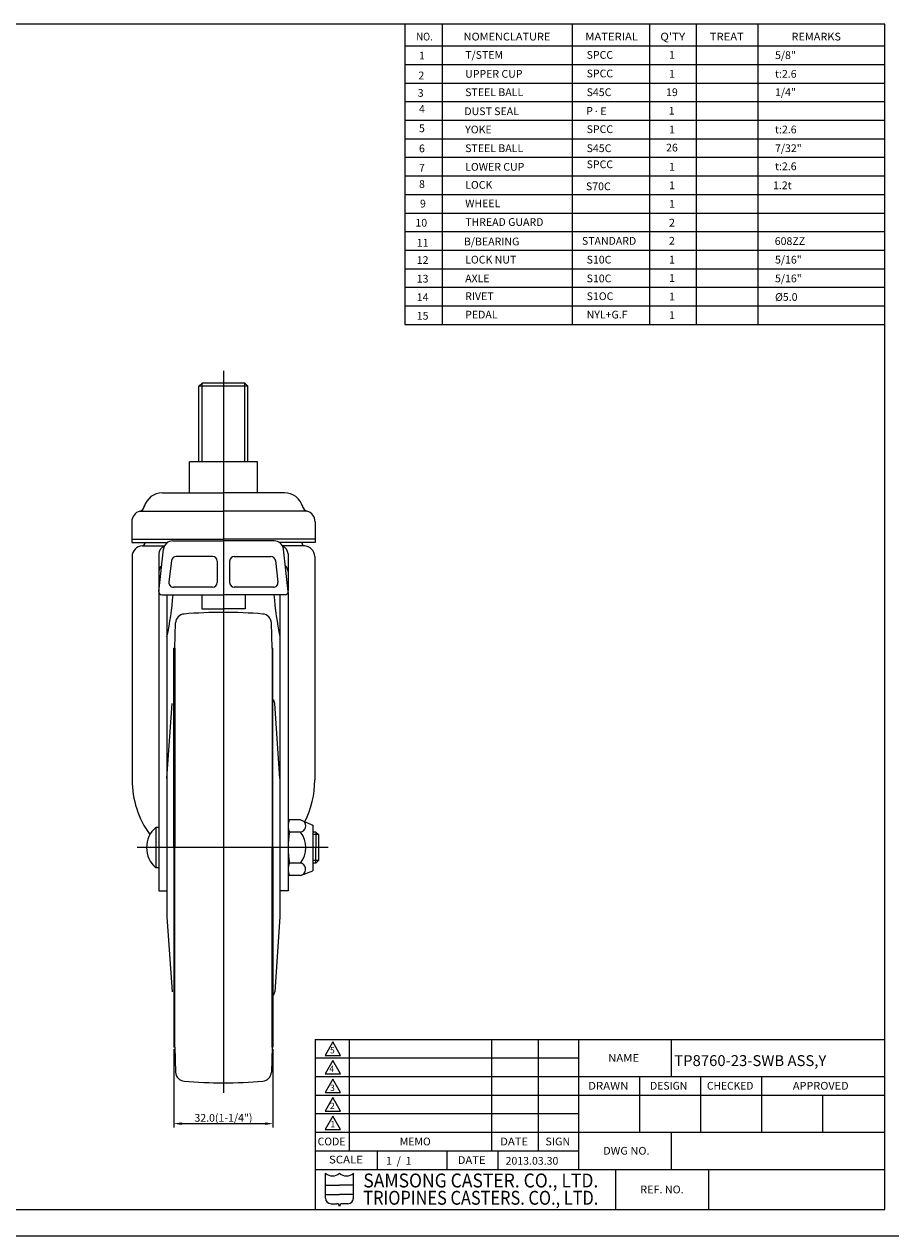
# Model space of a CAD drawing. Extents: x 10708 to 11273, y -3596 to -3198.
# Drawn here: x 10991 to 11273, y -3596 to -3204 of the extents above; entities that cross this region are included whole.
import ezdxf
from ezdxf.enums import TextEntityAlignment as Align

# ---------------------------------------------------------------- set-up
doc = ezdxf.new("R2010")
doc.units = 0
doc.layers.get('0').update_dxf_attribs({"linetype": 'CONTINUOUS'})
doc.layers.get('DEFPOINTS').update_dxf_attribs({"linetype": 'CONTINUOUS'})
for name, color, linetype in [('1', 4, 'CONTINUOUS'), ('3', 3, 'CONTINUOUS'), ('ASHADE', 7, 'CONTINUOUS'), ('DIM', 4, 'CONTINUOUS')]:
    doc.layers.add(name, color=color, linetype=linetype)
doc.styles.add('HBRGD', font='ROMAND', dxfattribs={"height": 2.5, "bigfont": 'HBRGD'})
doc.styles.add('HBRMJ', font='romand', dxfattribs={"height": 2.5, "bigfont": 'hbrmj'})
doc.styles.add('ROMANS', font='romans.shx', dxfattribs={"height": 2.5})

msp = doc.modelspace()

# ---------------------------------------------------------------- linework, layer by layer
at = {"color": 4}
for p, q in [((11055.26, -3316.331), (11055.26, -3549.55)), ((11048.36, -3345.7), (11048.36, -3320.3)), ((11062.16, -3345.7), (11062.16, -3320.3)), ((11085.91, -3466.15), (11084.11, -3466.15)), ((11089.072, -3470.35), (11027.41, -3470.35)), ((11085.91, -3474.55), (11084.11, -3474.55))]:
    msp.add_line(p, q, dxfattribs=at)
for p, q in [((11047.36, -3321.3), (11048.36, -3320.3)), ((11047.36, -3345.7), (11047.36, -3321.3)), ((11063.16, -3321.3), (11047.36, -3321.3)), ((11062.16, -3320.3), (11048.36, -3320.3)), ((11063.16, -3321.3), (11062.16, -3320.3)), ((11063.16, -3345.7), (11063.16, -3321.3)), ((11044.26, -3355.7), (11044.26, -3345.7)), ((11066.26, -3345.7), (11044.26, -3345.7)), ((11055.26, -3345.7), (11055.26, -3355.7)), ((11055.26, -3345.7), (11055.26, -3355.7)), ((11066.26, -3355.7), (11066.26, -3345.7)), ((11035.56, -3355.7), (11055.26, -3355.7)), ((11074.96, -3355.7), (11055.26, -3355.7)), ((11028.281, -3361.625), (11055.26, -3361.625)), ((11029.541, -3360.564), (11029.777, -3359.862)), ((11082.24, -3361.625), (11055.26, -3361.625)), ((11080.98, -3360.564), (11080.744, -3359.862)), ((11025.66, -3365.089), (11025.66, -3371.745)), ((11084.86, -3365.089), (11084.86, -3371.745)), ((11025.66, -3370.7), (11055.26, -3370.7)), ((11025.66, -3371.745), (11037.247, -3371.745)), ((11029.102, -3372.85), (11036.241, -3372.85)), ((11029.96, -3371.745), (11029.96, -3371.86)), ((11034.372, -3387.574), (11035.912, -3373.917)), ((11038.893, -3371.253), (11055.26, -3371.253)), ((11038.893, -3371.253), (11055.26, -3371.253)), ((11084.86, -3370.7), (11055.26, -3370.7)), ((11071.628, -3371.253), (11055.26, -3371.253)), ((11084.86, -3371.745), (11073.274, -3371.745)), ((11081.419, -3372.85), (11074.28, -3372.85)), ((11076.149, -3387.574), (11074.609, -3373.917)), ((11080.56, -3371.745), (11080.56, -3371.86)), ((11025.76, -3376.35), (11025.76, -3448.503)), ((11034.41, -3375.45), (11034.41, -3387.391)), ((11038.493, -3377.575), (11037.658, -3384.568)), ((11051.76, -3376.253), (11039.983, -3376.253)), ((11058.76, -3376.253), (11070.538, -3376.253)), ((11072.028, -3377.575), (11072.863, -3384.568)), ((11076.11, -3375.45), (11076.11, -3387.391)), ((11084.76, -3376.35), (11084.76, -3448.503)), ((11034.41, -3387.982), (11034.41, -3484.35)), ((11035.366, -3388.687), (11055.26, -3388.687)), ((11037.01, -3388.687), (11037.01, -3492.684)), ((11051.76, -3386.246), (11039.147, -3386.246)), ((11075.155, -3388.687), (11055.26, -3388.687)), ((11071.374, -3386.246), (11058.76, -3386.246)), ((11073.51, -3388.687), (11073.51, -3492.684)), ((11076.11, -3387.982), (11076.11, -3484.35)), ((11048.26, -3393.179), (11055.26, -3393.179)), ((11062.26, -3393.179), (11055.26, -3393.179)), ((11039.51, -3405.893), (11039.51, -3470.35)), ((11071.01, -3405.893), (11071.01, -3470.35)), ((11037.01, -3448.017), (11038.665, -3423.748)), ((11073.51, -3448.017), (11071.856, -3423.748)), ((11033.41, -3463.85), (11033.41, -3476.85)), ((11080.093, -3461.35), (11076.61, -3461.35)), ((11080.093, -3461.35), (11084.11, -3463.099)), ((11080.093, -3465.35), (11076.61, -3465.35)), ((11085.11, -3465.35), (11084.11, -3465.35)), ((11085.11, -3465.35), (11085.91, -3466.15)), ((11085.11, -3465.35), (11085.11, -3470.35)), ((11039.51, -3534.808), (11039.51, -3470.35)), ((11071.01, -3534.808), (11071.01, -3470.35)), ((11085.11, -3475.35), (11085.11, -3470.35)), ((11080.093, -3475.35), (11076.61, -3475.35)), ((11085.11, -3475.35), (11084.11, -3475.35)), ((11085.11, -3475.35), (11085.91, -3474.55)), ((11080.093, -3479.35), (11076.61, -3479.35)), ((11080.093, -3479.35), (11084.11, -3477.879)), ((11034.41, -3484.35), (11037.01, -3484.35)), ((11076.11, -3484.35), (11073.51, -3484.35)), ((11037.01, -3492.684), (11038.665, -3516.952)), ((11073.51, -3492.684), (11071.856, -3516.952))]:
    msp.add_line(p, q)
at = {"color": 7}
for p, q in [((11053.26, -3377.753), (11053.26, -3384.746)), ((11057.26, -3377.753), (11057.26, -3384.746)), ((11048.26, -3388.687), (11048.26, -3393.179)), ((11062.26, -3388.687), (11062.26, -3393.179)), ((11034.41, -3463.85), (11033.41, -3463.85)), ((11084.11, -3463.099), (11084.11, -3477.879)), ((11084.11, -3465.35), (11084.11, -3475.35)), ((11085.91, -3466.15), (11085.91, -3474.55)), ((11034.41, -3476.85), (11033.41, -3476.85))]:
    msp.add_line(p, q, dxfattribs=at)
at = {"color": 7, "linetype": 'ByBlock'}
for p, q in [((11039.51, -3405.893), (11039.794, -3397.767)), ((11071.01, -3405.893), (11070.727, -3397.767)), ((11039.26, -3470.35), (11039.26, -3405.893)), ((11071.26, -3470.35), (11071.26, -3405.893)), ((11039.26, -3470.35), (11039.26, -3534.808)), ((11071.26, -3470.35), (11071.26, -3534.808)), ((11039.51, -3534.808), (11039.794, -3542.934)), ((11071.01, -3534.808), (11070.727, -3542.934))]:
    msp.add_line(p, q, dxfattribs=at)
at = {"color": 1}
msp.add_line((10708.48, -3595.777), (11273.361, -3595.777), dxfattribs=at)
for centre, radius, start, end in [((11035.56, -3361.8), 6.1, 90, 164.97389), ((11074.96, -3361.8), 6.1, 15.02611, 90), ((11029.26, -3365.089), 3.6, 105.78164, 180), ((11027.737, -3359.7), 2, 285.78164, 348.52441), ((11082.784, -3359.7), 2, 191.47559, 254.21836), ((11081.26, -3365.089), 3.6, 0, 74.21836), ((11029.26, -3376.35), 3.5, 93.82255, 180), ((11028.96, -3371.86), 1, 273.82255, 0), ((11037.01, -3375.45), 2.6, 108.8056, 180), ((11038.893, -3374.253), 3, 90, 173.56776), ((11071.628, -3374.253), 3, 6.43224, 90), ((11073.51, -3375.45), 2.6, 0, 71.1944), ((11081.56, -3371.86), 1, 180, 266.17745), ((11081.26, -3376.35), 3.5, 0, 90), ((11039.983, -3377.753), 1.5, 90, 173.18519), ((11051.76, -3377.753), 1.5, 0, 90), ((11058.76, -3377.753), 1.5, 90, 180), ((11070.538, -3377.753), 1.5, 6.81481, 90), ((11037.01, -3381.154), 2.6, 130.59803, 180), ((11073.51, -3381.154), 2.6, 0, 49.40197), ((11039.147, -3384.746), 1.5, 173.18519, 270), ((11051.76, -3384.746), 1.5, 270, 0), ((11058.76, -3384.746), 1.5, 180, 270), ((11071.374, -3384.746), 1.5, 270, 5.72909), ((11035.366, -3387.687), 1, 173.56776, 270), ((10939.26, -3381.101), 100, 347.82282, 355.64953), ((11171.26, -3381.101), 100, 184.35047, 192.17718), ((11075.155, -3387.687), 1, 270, 6.43224), ((11042.792, -3397.872), 3, 94.78715, 178), ((11055.26, -3546.75), 152.4, 90, 94.78715), ((11055.26, -3546.75), 152.4, 85.21285, 90), ((11067.729, -3397.872), 3, 2, 85.21285), ((11070.359, -3423.85), 1.5, 3.90049, 53.07232), ((11055.76, -3448.503), 30, 180, 216.05851), ((11054.76, -3448.503), 30, 333.28848, 0), ((11038.952, -3470.35), 8.542, 130.44972, 229.55028), ((11080.36, -3463.35), 4.25, 151.92751, 208.07249), ((11079.841, -3463.35), 2.016, 277.18521, 50.13852), ((11101.36, -3470.35), 25.25, 168.57881, 191.42119), ((11074.068, -3470.35), 7.83, 320.31441, 39.68559), ((11080.36, -3477.35), 4.25, 151.92751, 208.07249), ((11079.791, -3477.35), 2.023, 301.64064, 81.40918), ((11070.359, -3516.85), 1.5, 306.92768, 356.09951), ((11042.792, -3542.829), 3, 182, 265.21285), ((11055.26, -3393.95), 152.4, 265.21285, 270), ((11055.26, -3393.95), 152.4, 270, 274.78715), ((11067.729, -3542.829), 3, 274.78715, 358)]:
    msp.add_arc(centre, radius, start, end)
at = {"layer": '1', "color": 4}
for p, q in [((11113.881, -3204.316), (11113.881, -3301.316)), ((11113.881, -3204.316), (11113.881, -3301.316)), ((11125.881, -3204.316), (11125.881, -3301.316)), ((11125.881, -3204.316), (11125.881, -3301.316)), ((11167.881, -3204.316), (11167.881, -3301.316)), ((11167.881, -3204.316), (11167.881, -3301.316)), ((11192.881, -3204.316), (11192.881, -3301.316)), ((11192.881, -3204.316), (11192.881, -3301.316)), ((11207.881, -3204.316), (11207.881, -3301.316)), ((11207.881, -3204.316), (11207.881, -3301.316)), ((11227.881, -3204.316), (11227.881, -3301.316)), ((11227.881, -3204.316), (11227.881, -3301.316)), ((11113.881, -3211.316), (11268.881, -3211.316)), ((11113.881, -3211.316), (11268.881, -3211.316)), ((11113.881, -3217.316), (11268.881, -3217.316)), ((11113.881, -3217.316), (11268.881, -3217.316)), ((11113.881, -3223.316), (11268.881, -3223.316)), ((11113.881, -3223.316), (11268.881, -3223.316)), ((11113.881, -3229.316), (11268.881, -3229.316)), ((11113.881, -3229.316), (11268.881, -3229.316)), ((11113.881, -3235.316), (11268.881, -3235.316)), ((11113.881, -3235.316), (11268.881, -3235.316)), ((11113.881, -3241.316), (11268.881, -3241.316)), ((11113.881, -3241.316), (11268.881, -3241.316)), ((11113.881, -3247.316), (11268.881, -3247.316)), ((11113.881, -3247.316), (11268.881, -3247.316)), ((11113.881, -3253.316), (11268.881, -3253.316)), ((11113.881, -3253.316), (11268.881, -3253.316)), ((11113.881, -3259.316), (11268.881, -3259.316)), ((11113.881, -3259.316), (11268.881, -3259.316)), ((11113.881, -3265.316), (11268.881, -3265.316)), ((11113.881, -3265.316), (11268.881, -3265.316)), ((11113.881, -3271.316), (11268.881, -3271.316)), ((11113.881, -3271.316), (11268.881, -3271.316)), ((11113.881, -3277.316), (11268.881, -3277.316)), ((11113.881, -3277.316), (11268.881, -3277.316)), ((11113.881, -3283.316), (11268.881, -3283.316)), ((11113.881, -3283.316), (11268.881, -3283.316)), ((11113.881, -3289.316), (11268.881, -3289.316)), ((11113.881, -3289.316), (11268.881, -3289.316)), ((11113.881, -3295.316), (11268.881, -3295.316)), ((11113.881, -3295.316), (11268.881, -3295.316)), ((11113.881, -3301.316), (11268.881, -3301.316))]:
    msp.add_line(p, q, dxfattribs=at)
at = {"layer": '1', "color": 7}
for p, q in [((11084.881, -3532.316), (11268.881, -3532.316)), ((11084.881, -3532.316), (11084.881, -3587.316)), ((11095.881, -3532.316), (11095.881, -3568.316)), ((11141.881, -3532.316), (11141.881, -3568.316)), ((11156.881, -3532.316), (11156.881, -3568.316)), ((11169.881, -3532.316), (11169.881, -3574.316)), ((11199.881, -3532.316), (11199.881, -3544.316)), ((11084.881, -3538.316), (11169.881, -3538.316)), ((11084.881, -3544.316), (11268.881, -3544.316)), ((11189.581, -3544.316), (11189.581, -3562.316)), ((11209.281, -3544.316), (11209.281, -3562.316)), ((11228.981, -3544.316), (11228.981, -3562.316)), ((11084.881, -3550.316), (11268.881, -3550.316)), ((11248.681, -3550.316), (11248.681, -3562.316)), ((11084.881, -3556.316), (11169.881, -3556.316)), ((11084.881, -3562.316), (11169.881, -3562.316)), ((11169.881, -3562.316), (11268.881, -3562.316)), ((11199.881, -3562.316), (11199.881, -3574.316)), ((11084.881, -3568.316), (11169.881, -3568.316)), ((11104.882, -3568.316), (11104.882, -3574.316)), ((11127.381, -3568.316), (11127.381, -3574.316)), ((11143.881, -3568.316), (11143.881, -3574.316)), ((11084.881, -3574.316), (11268.881, -3574.316)), ((11181.881, -3574.316), (11181.881, -3587.316)), ((11211.881, -3574.316), (11211.881, -3587.316))]:
    msp.add_line(p, q, dxfattribs=at)
at = {"layer": '3'}
for p, q in [((11268.881, -3204.316), (10716.881, -3204.316)), ((11268.881, -3587.316), (11268.881, -3204.316)), ((10716.881, -3587.316), (11268.881, -3587.316))]:
    msp.add_line(p, q, dxfattribs=at)
at = {"layer": '3', "color": 4}
for p, q in [((11090.594, -3533.151), (11088.094, -3537.481)), ((11093.094, -3537.481), (11090.594, -3533.151)), ((11088.094, -3537.481), (11093.094, -3537.481)), ((11090.594, -3539.151), (11088.094, -3543.481)), ((11093.094, -3543.481), (11090.594, -3539.151)), ((11088.094, -3543.481), (11093.094, -3543.481)), ((11090.594, -3545.151), (11088.094, -3549.481)), ((11093.094, -3549.481), (11090.594, -3545.151)), ((11088.094, -3549.481), (11093.094, -3549.481)), ((11090.594, -3551.151), (11088.094, -3555.481)), ((11093.094, -3555.481), (11090.594, -3551.151)), ((11088.094, -3555.481), (11093.094, -3555.481)), ((11090.594, -3557.151), (11088.094, -3561.481)), ((11093.094, -3561.481), (11090.594, -3557.151)), ((11088.094, -3561.481), (11093.094, -3561.481))]:
    msp.add_line(p, q, dxfattribs=at)
at = {"layer": '3', "color": 3}
for p, q in [((11088.237, -3583.636), (11088.237, -3575.536)), ((11097.237, -3583.636), (11097.237, -3575.536)), ((11088.237, -3579.436), (11092.737, -3579.436)), ((11097.237, -3579.436), (11092.737, -3579.436)), ((11088.237, -3582.436), (11092.737, -3582.436)), ((11090.037, -3585.436), (11091.837, -3585.436)), ((11097.237, -3582.436), (11092.737, -3582.436)), ((11095.437, -3585.436), (11093.637, -3585.436))]:
    msp.add_line(p, q, dxfattribs=at)
for centre, radius, start, end in [((11090.487, -3573.174), 3.262, 226.39718, 313.60282), ((11094.987, -3573.174), 3.262, 226.39718, 313.60282), ((11090.037, -3583.636), 1.8, 180, 270), ((11091.837, -3586.336), 0.9, 0, 90), ((11093.637, -3586.336), 0.9, 90, 180), ((11095.437, -3583.636), 1.8, 270, 0)]:
    msp.add_arc(centre, radius, start, end, dxfattribs=at)
at = {"layer": 'ASHADE', "color": 7}
for p, q in [((11039.51, -3405.893), (11039.26, -3405.893)), ((11071.01, -3405.893), (11071.26, -3405.893)), ((11039.51, -3534.808), (11039.26, -3534.808)), ((11071.01, -3534.808), (11071.26, -3534.808))]:
    msp.add_line(p, q, dxfattribs=at)
at = {"layer": 'DEFPOINTS', "color": 0, "linetype": 'ByBlock'}
for p in [(11047.36, -3321.3), (11062.16, -3320.3), (11062.16, -3320.3), (11063.16, -3321.3), (11074.96, -3354.595), (11074.96, -3354.595), (11074.96, -3354.595), (11074.96, -3354.595), (11074.96, -3354.595), (11074.96, -3354.595), (11074.96, -3354.595), (11074.96, -3354.595), (11055.26, -3394.15), (11055.26, -3394.15), (11055.26, -3546.55)]:
    msp.add_point(p, dxfattribs=at)
at = {"layer": 'DIM', "color": 4}
for p, q in [((11039.26, -3535.433), (11039.26, -3560.8)), ((11071.26, -3535.433), (11071.26, -3560.8)), ((11041.76, -3559.55), (11068.76, -3559.55))]:
    msp.add_line(p, q, dxfattribs=at)
for points in [[(11041.76, -3559.134), (11041.76, -3559.967), (11039.26, -3559.55)], [(11068.76, -3559.134), (11068.76, -3559.967), (11071.26, -3559.55)]]:
    msp.add_solid(points, dxfattribs=at)

# ---------------------------------------------------------------- texts
at = {"color": 0}
for s, height, style, p in [('1', 2.5, 'HBRGD', (11118.403, -3215.688)), ('1', 2.5, 'HBRGD', (11118.403, -3215.688)), ('2', 2.5, 'HBRGD', (11118.219, -3222.124)), ('2', 2.5, 'HBRGD', (11118.219, -3222.124)), ('3', 2.5, 'HBRGD', (11118.013, -3227.775)), ('3', 2.5, 'HBRGD', (11118.013, -3227.775)), ('4', 2.5, 'HBRGD', (11118.412, -3232.94)), ('4', 2.5, 'HBRGD', (11118.412, -3232.94)), ('5', 2.5, 'HBRGD', (11118.412, -3239.192)), ('5', 2.5, 'HBRGD', (11118.412, -3239.192)), ('6', 2.5, 'HBRGD', (11118.412, -3245.69)), ('6', 2.5, 'HBRGD', (11118.412, -3245.69)), ('7', 2.5, 'HBRGD', (11118.412, -3251.942)), ('7', 2.5, 'HBRGD', (11118.412, -3251.942)), ('8', 2.5, 'HBRGD', (11118.412, -3257.215)), ('8', 2.5, 'HBRGD', (11118.412, -3257.215)), ('9', 2.5, 'HBRGD', (11118.735, -3263.537)), ('9', 2.5, 'HBRGD', (11118.735, -3263.537)), ('10', 2.5, 'HBRGD', (11117.256, -3269.709)), ('10', 2.5, 'HBRGD', (11117.256, -3269.709)), ('11', 2.5, 'HBRGD', (11117.697, -3276.182)), ('11', 2.5, 'HBRGD', (11117.697, -3276.182)), ('12', 2.5, 'HBRGD', (11117.697, -3281.773)), ('12', 2.5, 'HBRGD', (11117.697, -3281.773)), ('13', 2.5, 'HBRGD', (11117.697, -3287.773)), ('13', 2.5, 'HBRGD', (11117.697, -3287.773)), ('14', 2.5, 'HBRGD', (11117.697, -3293.773)), ('14', 2.5, 'HBRGD', (11117.697, -3293.773)), ('15', 2.5, 'HBRGD', (11117.697, -3299.773)), ('15', 2.5, 'HBRGD', (11117.697, -3299.773)), ('TP8760-23-SWB ASS,Y', 3.52287, 'HBRMJ', (11200.851, -3540.946))]:
    msp.add_text(s, height=height, dxfattribs=dict(at, style=style)).set_placement(p)
at = {"color": 7, "style": 'HBRGD'}
msp.add_text('S70C', height=2.5, dxfattribs=at).set_placement((11172.336, -3257.948))
at = {"style": 'HBRMJ'}
msp.add_text('1  /  1', height=2.5, dxfattribs=at).set_placement((11107.787, -3572.807))
at = {"insert": (11146.381, -3570.313), "char_height": 2.5, "width": 26, "attachment_point": 1, "style": 'ROMANS'}
msp.add_mtext('2013.03.30', dxfattribs=at)
at = {"layer": '1', "color": 0, "style": 'HBRGD'}
for s, width, p, p2 in [('NO.', 0.872941, (11117.551, -3209.566), (11122.851, -3209.566)), ('NO.', 0.872941, (11117.551, -3209.566), (11122.851, -3209.566)), ('NOMENCLATURE', 0.971901, (11132.836, -3209.566), (11160.836, -3209.566)), ('NOMENCLATURE', 0.971901, (11132.836, -3209.566), (11160.836, -3209.566)), ('MATERIAL', 0.984828, (11172.131, -3209.566), (11189.131, -3209.566)), ('MATERIAL', 0.984828, (11172.131, -3209.566), (11189.131, -3209.566)), ("Q'TY", 1.002985, (11196.358, -3209.566), (11204.358, -3209.566)), ("Q'TY", 1.002985, (11196.358, -3209.566), (11204.358, -3209.566)), ('TREAT', 1.015385, (11212.324, -3209.566), (11223.324, -3209.566)), ('TREAT', 1.015385, (11212.324, -3209.566), (11223.324, -3209.566)), ('REMARKS', 0.953191, (11238.699, -3209.566), (11254.699, -3209.566)), ('REMARKS', 0.953191, (11238.699, -3209.566), (11254.699, -3209.566))]:
    msp.add_text(s, height=2.5, dxfattribs=dict(at, width=width)).set_placement(p, p2, align=Align.FIT)
at = {"layer": '1', "color": 7, "style": 'HBRGD'}
for s, p in [('T/STEM', (11133.33, -3214.235)), ('SPCC', (11172.554, -3214.235)), ('5/8"', (11233.399, -3214.316)), ('UPPER CUP', (11133.33, -3220.355)), ('SPCC', (11172.554, -3220.235)), ('t:2.6', (11233.399, -3220.355)), ('STEEL BALL', (11133.33, -3226.284)), ('S45C', (11172.554, -3226.284)), ('1/4"', (11233.399, -3226.284)), ('YOKE', (11133.33, -3238.334)), ('SPCC', (11172.554, -3238.235)), ('t:2.6', (11233.399, -3238.334)), ('STEEL BALL', (11133.33, -3244.377)), ('S45C', (11172.554, -3244.377)), ('7/32"', (11233.399, -3244.377)), ('LOWER CUP', (11133.33, -3250.398)), ('SPCC', (11172.554, -3249.579)), ('t:2.6', (11233.399, -3250.227)), ('LOCK', (11133.33, -3256.228)), ('1.2t ', (11232.755, -3256.369)), ('WHEEL', (11133.33, -3262.213)), ('THREAD GUARD', (11133.33, -3268.234)), ('STANDARD', (11171.027, -3274.319)), ('608ZZ', (11233.309, -3274.395)), ('LOCK NUT', (11133.33, -3280.39)), ('S10C', (11172.554, -3280.39)), ('5/16"', (11233.399, -3280.39)), ('AXLE', (11133.33, -3286.447)), ('S10C', (11172.554, -3286.447)), ('5/16"', (11233.399, -3286.447)), ('RIVET', (11133.33, -3292.204)), ('S1OC', (11172.554, -3292.204)), ('%%C5.0', (11233.399, -3292.447)), ('PEDAL', (11133.33, -3298.14)), ('NYL+G.F', (11172.554, -3298.14))]:
    msp.add_text(s, height=2.5, dxfattribs=at).set_placement(p, align=Align.MIDDLE_LEFT)
for s, p in [('1', (11200.106, -3214.235)), ('1', (11200.106, -3214.235)), ('1', (11200.106, -3220.355)), ('19', (11200.106, -3226.284)), ('1', (11200.106, -3238.334)), ('26', (11200.106, -3244.186)), ('1', (11200.106, -3250.383)), ('1', (11200.106, -3256.362)), ('1', (11200.106, -3262.362)), ('2', (11200.106, -3268.429)), ('2', (11200.106, -3274.27)), ('1', (11200.106, -3280.39)), ('1', (11200.106, -3286.319)), ('1', (11200.106, -3292.269)), ('1', (11200.106, -3298.306))]:
    msp.add_text(s, height=2.5, dxfattribs=at).set_placement(p, align=Align.MIDDLE_CENTER)
for s, p in [('DUST SEAL', (11133.058, -3233.684)), ('P', (11172.427, -3233.58)), ('.', (11175.198, -3232.673)), ('E', (11177.007, -3233.682)), ('1', (11199.084, -3233.512)), ('B/BEARING', (11132.934, -3275.766))]:
    msp.add_text(s, height=2.5, dxfattribs=at).set_placement(p)
at = {"layer": '1', "color": 4, "style": 'HBRGD'}
for s, p in [('5', (11089.678, -3536.827)), ('4', (11089.473, -3542.827)), ('3', (11089.724, -3548.952)), ('2', (11089.682, -3554.785)), ('1', (11089.794, -3560.729))]:
    msp.add_text(s, height=2, dxfattribs=at).set_placement(p)
for s, width, p, p2 in [('NAME', 1.02439, (11179.496, -3539.566), (11189.496, -3539.566)), ('DRAWN', 1.04, (11173.035, -3548.566), (11186.035, -3548.566)), ('DESIGN', 0.933333, (11193.053, -3548.566), (11205.053, -3548.566)), ('CHECKED', 0.893617, (11211.413, -3548.566), (11226.413, -3548.566)), ('APPROVED', 0.950943, (11239.168, -3548.566), (11257.168, -3548.566)), ('CODE', 0.945, (11085.672, -3566.566), (11094.672, -3566.566)), ('MEMO', 0.976744, (11112.199, -3566.566), (11122.199, -3566.566)), ('DATE', 1.021622, (11144.65, -3566.566), (11153.65, -3566.566)), ('SIGN', 0.988235, (11159.254, -3566.566), (11167.254, -3566.566)), ('SCALE', 0.982979, (11089.335, -3572.403), (11100.335, -3572.403)), ('DATE', 1.021622, (11130.922, -3572.566), (11139.922, -3572.566)), ('DWG NO.', 0.9, (11177.881, -3569.566), (11192.881, -3569.566)), ('REF. NO.', 0.84, (11189.881, -3582.066), (11203.881, -3582.066))]:
    msp.add_text(s, height=2.5, dxfattribs=dict(at, width=width)).set_placement(p, p2, align=Align.FIT)
at = {"layer": '1', "color": 3, "style": 'HBRGD'}
for s, width, p, p2 in [('SAMSONG CASTER. CO., LTD.', 0.758458, (11100.43, -3580.168), (11176.33, -3580.168)), ('TRIOPINES CASTERS. CO., LTD.', 0.714113, (11100.43, -3585.756), (11176.33, -3585.756))]:
    msp.add_text(s, height=4.5, dxfattribs=dict(at, width=width)).set_placement(p, p2, align=Align.FIT)
at = {"layer": 'DIM', "color": 7, "style": 'ROMANS'}
msp.add_text('32.0(1-1/4")', height=2.5, dxfattribs=at).set_placement((11055.26, -3558.925), align=Align.CENTER)

doc.saveas('drawing.dxf')
